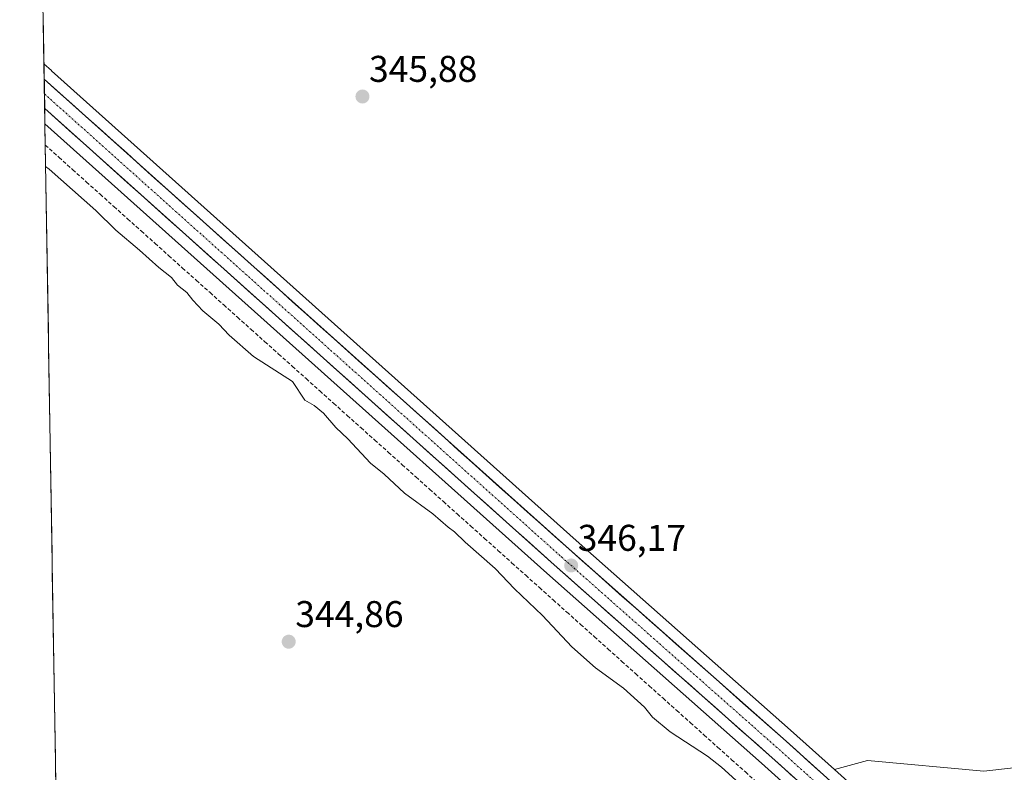
# Model space of a CAD drawing. Units: metres. Extents: x 614842 to 618311, y 4694678 to 4697048.
# Drawn here: x 614842 to 615107, y 4696402 to 4696605 of the extents above; entities that cross this region are included whole.
import ezdxf
from ezdxf.enums import TextEntityAlignment as Align

# ---------------------------------------------------------------- set-up
doc = ezdxf.new("R2010")
doc.units = ezdxf.units.M
doc.header["$MEASUREMENT"] = 0
doc.linetypes.add('TRAZO_Y_PUNTO', pattern=[1, 0.5, -0.25, 0, -0.25])
doc.linetypes.add('TRAZOSX2', pattern=[1.5, 1, -0.5])
for name, color, linetype, lineweight in [('Carretera de calzada única', 19, 'Continuous', 13), ('Carretera de calzada única Cxs', 19, 'Continuous', 13), ('Carretera de calzada única eje', 19, 'TRAZO_Y_PUNTO', 0), ('Carátula', 7, 'Continuous', 5), ('Corriente artificial lineal', 5, 'TRAZOSX2', 13), ('Cultivos herbáceos CxS', 92, 'Continuous', 0), ('Curva de nivel normal', 36, 'Continuous', 0), ('Municipio CxS', 142, 'Continuous', 0), ('Núcleo urbano CxS', 19, 'Continuous', 0), ('Pastizal CxS', 92, 'Continuous', 0), ('Punto de cota en terreno', 7, 'Continuous', 0), ('Rótulo de punto de cota en terreno', 19, 'Continuous', 0)]:
    doc.layers.add(name, color=color, linetype=linetype, lineweight=lineweight)
doc.styles.add('Arial', font='txt', dxfattribs={"height": 0.2})

# ---------------------------------------------------------------- blocks, each defined once
blk = doc.blocks.new('*U151')
at = {"layer": 'Cultivos herbáceos CxS', "color": 92, "linetype": 'Continuous', "lineweight": 0}
blk.add_polyline3d([(615205.31, 4696635.28, 346.66), (615183.48, 4696557.43, 346.68), (615189.17, 4696545.09, 346.16), (615197.37, 4696531.81, 345.87), (615198.12, 4696530.6, 345.92), (615192.97, 4696507.11, 345.94), (615184.43, 4696481.48, 345.97), (615184.43, 4696456.8, 346), (615177.78, 4696434.96, 346.19), (615163.55, 4696423.57, 345.94), (615147.42, 4696411.23, 345.88), (615127.49, 4696405.53, 345.89), (615101.87, 4696402.69, 345.93), (615101.87, 4696402.69, 345.93), (615070.55, 4696405.53, 345.73), (615061.65, 4696403.09, 346.11), (615049.87, 4696413.67, 345.98), (614992.13, 4696464.74, 345.95), (614850.96, 4696591.18, 345.89), (614850.93, 4696591.2, 345.89), (614850.89, 4696591.24, 345.89), (614848.89, 4696593.03, 345.79), (614842.36, 4696990.68, 352.97)], dxfattribs=at)
blk.add_polyline3d([(614880.56, 4696377.04, 343.5), (614852.42, 4696378.09, 343.64), (614849.16, 4696576.93, 345.91), (614984.27, 4696455.93, 345.78), (615042.01, 4696404.85, 345.91), (615065.39, 4696383.87, 344.81), (615066.91, 4696382.5, 344.51), (615064.08, 4696381.05, 344.65), (615061.84, 4696380.81, 344.66), (615058.54, 4696381.06, 344.59), (615055.14, 4696382, 344.48), (615049.89, 4696384.27, 344.63), (615044.94, 4696385.26, 344.65), (615037.51, 4696385.04, 344.65), (615014.73, 4696383.55, 344.48), (614974.91, 4696382.13, 344.19), (614940.23, 4696380.21, 344.21), (614903.66, 4696377.33, 343.61), (614880.56, 4696377.04, 343.5)], close=True, dxfattribs=at)
blk = doc.blocks.new('*U155')
at = {"layer": 'Núcleo urbano CxS', "color": 19, "linetype": 'Continuous', "lineweight": 0}
blk.add_polyline3d([(615066.91, 4696382.5, 344.51), (615065.39, 4696383.87, 344.81), (615042.01, 4696404.85, 345.91), (614984.27, 4696455.93, 345.78), (614849.16, 4696576.93, 345.91), (614848.89, 4696593.03, 345.79), (614850.89, 4696591.24, 345.89), (614850.93, 4696591.2, 345.89), (614850.96, 4696591.18, 345.89), (614992.13, 4696464.74, 345.95), (615049.87, 4696413.67, 345.98), (615061.65, 4696403.09, 346.11), (615073.41, 4696392.53, 345.09), (615073.46, 4696392.48, 345.08), (615073.48, 4696392.46, 345.08), (615080.73, 4696385.96, 345.51), (615079.27, 4696385.61, 345.59), (615067.48, 4696382.79, 344.57), (615066.91, 4696382.5, 344.51)], close=True, dxfattribs=at)
blk = doc.blocks.new('5PATER')
at = {"layer": 'Carátula', "linetype": 'Continuous', "lineweight": 5}
h = blk.add_hatch(color=250, dxfattribs=at)
edge = h.paths.add_edge_path()
edge.add_ellipse((0, 0.01), major_axis=(-1.33, -1.34), ratio=0.999422, start_angle=0, end_angle=360)

msp = doc.modelspace()

# ---------------------------------------------------------------- linework, layer by layer
at = {"layer": 'Carretera de calzada única', "color": 19, "linetype": 'Continuous', "lineweight": 13}
for points in [[(614848.96, 4696588.95), (614990.14, 4696462.5), (615047.87, 4696411.43), (615071.48, 4696390.23)], [(615067.39, 4696386.1), (615044.01, 4696407.09), (614986.26, 4696458.17), (614849.09, 4696581.02)]]:
    msp.add_lwpolyline(points, dxfattribs=at)
at = {"layer": 'Carretera de calzada única Cxs', "color": 19, "linetype": 'Continuous', "lineweight": 13}
msp.add_lwpolyline([(614848.96, 4696588.95), (614849.09, 4696581.02)], dxfattribs=at)
msp.add_lwpolyline([(614848.96, 4696588.95), (614849.09, 4696581.02)], dxfattribs=at)
msp.add_polyline3d([(615050.69, 4696401.09, 346.05), (615047.35, 4696404.09, 345.92), (615044.01, 4696407.09, 346.08), (615040.4, 4696410.28, 346.12), (615036.79, 4696413.48, 346.05), (615033.18, 4696416.67, 346), (615029.57, 4696419.86, 345.99), (615025.96, 4696423.05, 346), (615022.35, 4696426.25, 345.96), (615018.74, 4696429.44, 345.93), (615015.14, 4696432.63, 345.93), (615011.53, 4696435.82, 345.85), (615007.92, 4696439.02, 345.76), (615004.31, 4696442.21, 345.87), (615000.7, 4696445.4, 345.85), (614997.09, 4696448.59, 345.81), (614993.48, 4696451.79, 345.9), (614989.87, 4696454.98, 345.92), (614986.26, 4696458.17, 345.94), (614982.55, 4696461.49, 345.94), (614978.85, 4696464.81, 345.91), (614975.14, 4696468.13, 345.96), (614971.43, 4696471.45, 345.9), (614967.72, 4696474.77, 345.8), (614964.02, 4696478.09, 345.83), (614960.31, 4696481.41, 345.85), (614956.6, 4696484.73, 345.77), (614952.89, 4696488.05, 345.87), (614949.19, 4696491.37, 345.85), (614945.48, 4696494.69, 345.75), (614941.77, 4696498.01, 345.89), (614938.06, 4696501.33, 345.82), (614934.36, 4696504.65, 345.81), (614930.65, 4696507.97, 345.85), (614926.94, 4696511.29, 345.79), (614923.24, 4696514.61, 345.76), (614919.53, 4696517.93, 345.83), (614915.82, 4696521.25, 345.8), (614912.11, 4696524.57, 345.67), (614908.41, 4696527.89, 345.79), (614904.7, 4696531.21, 345.85), (614900.99, 4696534.53, 345.88), (614897.28, 4696537.85, 345.86), (614893.58, 4696541.17, 345.86), (614889.87, 4696544.49, 345.85), (614886.16, 4696547.81, 345.99), (614882.45, 4696551.13, 345.91), (614878.75, 4696554.45, 345.82), (614875.04, 4696557.77, 345.92), (614871.33, 4696561.09, 345.89), (614867.62, 4696564.42, 345.84), (614863.92, 4696567.74, 345.91), (614860.21, 4696571.06, 345.9), (614856.5, 4696574.38, 345.85), (614852.8, 4696577.7, 345.9), (614849.09, 4696581.02, 345.94), (614849.02, 4696584.98, 346.03), (614848.96, 4696588.95, 345.9), (614852.67, 4696585.62, 345.89), (614856.39, 4696582.29, 345.8), (614860.1, 4696578.96, 345.75), (614863.82, 4696575.64, 345.83), (614867.53, 4696572.31, 345.79), (614871.25, 4696568.98, 345.85), (614874.97, 4696565.65, 345.9), (614878.68, 4696562.33, 345.91), (614882.4, 4696559, 345.88), (614886.11, 4696555.67, 345.85), (614889.83, 4696552.34, 345.79), (614893.54, 4696549.02, 345.85), (614897.26, 4696545.69, 345.84), (614900.97, 4696542.36, 345.74), (614904.69, 4696539.03, 345.92), (614908.4, 4696535.71, 345.9), (614912.12, 4696532.38, 345.83), (614915.83, 4696529.05, 345.88), (614919.55, 4696525.72, 345.89), (614923.26, 4696522.4, 345.85), (614926.98, 4696519.07, 345.9), (614930.69, 4696515.74, 345.88), (614934.41, 4696512.41, 345.87), (614938.13, 4696509.09, 345.86), (614941.84, 4696505.76, 345.87), (614945.56, 4696502.43, 345.81), (614949.27, 4696499.1, 345.91), (614952.99, 4696495.78, 345.91), (614956.7, 4696492.45, 345.85), (614960.42, 4696489.12, 345.85), (614964.13, 4696485.79, 345.92), (614967.85, 4696482.47, 345.97), (614971.56, 4696479.14, 345.99), (614975.28, 4696475.81, 346), (614978.99, 4696472.48, 345.99), (614982.71, 4696469.16, 345.95), (614986.42, 4696465.83, 345.97), (614990.14, 4696462.5, 345.93), (614993.75, 4696459.31, 346), (614997.36, 4696456.12, 345.99), (615000.96, 4696452.92, 345.96), (615004.57, 4696449.73, 346.02), (615008.18, 4696446.54, 346.01), (615011.79, 4696443.35, 345.91), (615015.4, 4696440.16, 346.05), (615019.01, 4696436.97, 346.05), (615022.61, 4696433.77, 346.08), (615026.22, 4696430.58, 346.05), (615029.83, 4696427.39, 345.98), (615033.44, 4696424.2, 346.04), (615037.05, 4696421.01, 346.01), (615040.65, 4696417.81, 346.11), (615044.26, 4696414.62, 346.16), (615047.87, 4696411.43, 346.16), (615051.24, 4696408.4, 346.23), (615054.62, 4696405.37, 346.22), (615057.99, 4696402.34, 346.29)], dxfattribs=at)
at = {"layer": 'Carretera de calzada única eje', "color": 19, "linetype": 'TRAZO_Y_PUNTO', "lineweight": 0}
msp.add_lwpolyline([(614849.02, 4696584.99), (614913.76, 4696527), (614988.21, 4696460.33), (615017.07, 4696434.78), (615045.94, 4696409.26), (615069.44, 4696388.17)], dxfattribs=at)
at = {"layer": 'Corriente artificial lineal', "color": 5, "linetype": 'TRAZOSX2', "lineweight": 13}
msp.add_polyline3d([(614849.25, 4696571.19, 345.57), (614852.95, 4696567.88, 345.56), (614856.64, 4696564.57, 345.7), (614860.34, 4696561.26, 345.55), (614864.03, 4696557.96, 345.55), (614867.73, 4696554.65, 345.52), (614871.42, 4696551.34, 345.58), (614875.12, 4696548.03, 345.63), (614878.81, 4696544.72, 345.64), (614882.51, 4696541.41, 345.65), (614886.2, 4696538.1, 345.87), (614889.9, 4696534.8, 345.7), (614893.59, 4696531.49, 345.66), (614897.29, 4696528.18, 345.72), (614900.98, 4696524.87, 345.54), (614904.68, 4696521.56, 345.42), (614908.37, 4696518.25, 345.46), (614912.07, 4696514.95, 345.48), (614915.76, 4696511.64, 345.5), (614919.46, 4696508.33, 345.54), (614923.15, 4696505.02, 345.53), (614926.85, 4696501.71, 345.68), (614930.54, 4696498.4, 345.66), (614934.24, 4696495.09, 345.53), (614937.93, 4696491.79, 345.59), (614941.63, 4696488.48, 345.68), (614945.32, 4696485.17, 345.61), (614949.02, 4696481.86, 345.53), (614952.71, 4696478.55, 345.61), (614956.41, 4696475.24, 345.53), (614960.1, 4696471.93, 345.49), (614963.8, 4696468.63, 345.51), (614967.49, 4696465.32, 345.48), (614971.19, 4696462.01, 345.5), (614974.88, 4696458.7, 345.44), (614978.58, 4696455.39, 345.43), (614982.27, 4696452.08, 345.46), (614985.97, 4696448.77, 345.5), (614989.66, 4696445.47, 345.45), (614993.36, 4696442.16, 345.49), (614997.05, 4696438.85, 345.57), (615000.75, 4696435.54, 345.57), (615004.44, 4696432.23, 345.49), (615008.14, 4696428.92, 345.53), (615011.83, 4696425.62, 345.57), (615015.53, 4696422.31, 345.51), (615019.22, 4696419, 345.56), (615022.92, 4696415.69, 345.56), (615026.61, 4696412.38, 345.47), (615030.31, 4696409.07, 345.55), (615034, 4696405.76, 345.47), (615037.7, 4696402.46, 345.49), (615041.39, 4696399.15, 345.68)], dxfattribs=at)
at = {"layer": 'Cultivos herbáceos CxS', "color": 92, "linetype": 'Continuous', "lineweight": 0}
for points in [[(614842.36, 4696990.68, 352.97), (614848.89, 4696593.03, 345.79)], [(615205.31, 4696635.28, 346.66), (615183.48, 4696557.43, 346.68), (615189.17, 4696545.09, 346.16), (615197.37, 4696531.81, 345.87), (615198.12, 4696530.6, 345.92), (615192.97, 4696507.11, 345.94), (615184.43, 4696481.48, 345.97), (615184.43, 4696456.8, 346), (615177.78, 4696434.96, 346.19), (615163.55, 4696423.57, 345.94), (615147.42, 4696411.23, 345.88), (615127.49, 4696405.53, 345.89), (615101.87, 4696402.69, 345.93), (615070.55, 4696405.53, 345.73), (615061.65, 4696403.09, 346.11)], [(614848.89, 4696593.03, 345.79), (614850.89, 4696591.24, 345.89), (614850.93, 4696591.2, 345.89), (614850.96, 4696591.18, 345.89), (614992.13, 4696464.74, 345.95), (615049.87, 4696413.67, 345.98), (615061.65, 4696403.09, 346.11)], [(614849.16, 4696576.93, 345.91), (614984.27, 4696455.93, 345.78), (615042.01, 4696404.85, 345.91), (615065.39, 4696383.87, 344.81), (615066.91, 4696382.5, 344.51)], [(614849.16, 4696576.93, 345.91), (614852.42, 4696378.09, 343.64)]]:
    msp.add_polyline3d(points, dxfattribs=at)
at = {"layer": 'Curva de nivel normal', "color": 36, "linetype": 'Continuous', "lineweight": 0}
msp.add_polyline3d([(615035.14, 4696400.24, 345), (615031.28, 4696403.72, 345), (615027.55, 4696406.75, 345), (615017.49, 4696413.24, 345), (615012.68, 4696417.22, 345), (615010.55, 4696419.9, 345), (615004.93, 4696425.04, 345), (614997.4, 4696430.51, 345), (614991, 4696436.1, 345), (614983.13, 4696444.57, 345), (614975.52, 4696451.76, 345), (614970.34, 4696457.18, 345), (614962.24, 4696464.27, 345), (614959.44, 4696467.07, 345), (614957.72, 4696468.38, 345), (614953.53, 4696471.9, 345), (614945.96, 4696477.51, 345), (614940.45, 4696482.62, 345), (614936.76, 4696485.61, 345), (614930.73, 4696492.13, 345), (614927.42, 4696495.22, 345), (614924.1, 4696499.06, 345), (614921.61, 4696501.06, 345), (614919.08, 4696502.54, 345), (614915.77, 4696507.56, 345), (614905.34, 4696514.29, 345), (614898.74, 4696520.07, 345), (614895.96, 4696522.97, 345), (614891.65, 4696526.62, 345), (614888.93, 4696529.42, 345), (614887.39, 4696531.52, 345), (614884.8, 4696533.52, 345), (614883.21, 4696535.57, 345), (614879.81, 4696538.27, 345), (614874.61, 4696542.89, 345), (614868.24, 4696548.32, 345), (614862.82, 4696553.6, 345), (614850.33, 4696564.73, 345), (614849.34, 4696565.47, 345)], dxfattribs=at)
at = {"layer": 'Municipio CxS', "color": 142, "linetype": 'Continuous', "lineweight": 0}
msp.add_polyline3d([(614852.04, 4696401.14, 344.83), (614851.96, 4696406.14, 344.84), (614851.88, 4696411.14, 344.86), (614851.8, 4696416.13, 344.87), (614851.71, 4696421.13, 344.86), (614851.63, 4696426.12, 344.85), (614851.55, 4696431.12, 344.86), (614851.47, 4696436.12, 344.86), (614851.39, 4696441.11, 344.86), (614851.3, 4696446.11, 344.86), (614851.22, 4696451.1, 344.85), (614851.14, 4696456.1, 344.84), (614851.06, 4696461.1, 344.84), (614850.98, 4696466.09, 344.85), (614850.89, 4696471.09, 344.85), (614850.81, 4696476.08, 344.84), (614850.73, 4696481.08, 344.84), (614850.65, 4696486.08, 344.83), (614850.57, 4696491.07, 344.81), (614850.48, 4696496.07, 344.81), (614850.4, 4696501.07, 344.83), (614850.32, 4696506.06, 344.83), (614850.24, 4696511.06, 344.82), (614850.15, 4696516.05, 344.82), (614850.07, 4696521.05, 344.83), (614849.99, 4696526.05, 344.84), (614849.91, 4696531.04, 344.86), (614849.83, 4696536.04, 344.86), (614849.74, 4696541.03, 344.84), (614849.66, 4696546.03, 344.84), (614849.58, 4696551.03, 344.84), (614849.5, 4696556.02, 344.85), (614849.42, 4696561.02, 344.88), (614849.33, 4696566.01, 345.11), (614849.25, 4696571.01, 345.55), (614849.17, 4696576.01, 345.78), (614849.09, 4696581, 345.94), (614849.01, 4696586, 345.99), (614848.92, 4696590.99, 345.95), (614848.84, 4696595.99, 345.74), (614848.76, 4696600.99, 345.6), (614848.68, 4696605.98, 345.99)], dxfattribs=at)
at = {"layer": 'Núcleo urbano CxS', "color": 19, "linetype": 'Continuous', "lineweight": 0}
for points in [[(614848.89, 4696593.03, 345.79), (614850.89, 4696591.24, 345.89), (614850.93, 4696591.2, 345.89), (614850.96, 4696591.18, 345.89), (614992.13, 4696464.74, 345.95), (615049.87, 4696413.67, 345.98), (615061.65, 4696403.09, 346.11)], [(614848.89, 4696593.03, 345.79), (614849.16, 4696576.93, 345.91)], [(614849.16, 4696576.93, 345.91), (614984.27, 4696455.93, 345.78), (615042.01, 4696404.85, 345.91), (615065.39, 4696383.87, 344.81), (615066.91, 4696382.5, 344.51)], [(615061.65, 4696403.09, 346.11), (615073.41, 4696392.53, 345.09), (615073.46, 4696392.48, 345.08), (615073.48, 4696392.46, 345.08), (615080.73, 4696385.96, 345.51)]]:
    msp.add_polyline3d(points, dxfattribs=at)
at = {"layer": 'Pastizal CxS', "color": 92, "linetype": 'Continuous', "lineweight": 0}
for points in [[(615205.31, 4696635.28, 346.66), (615183.48, 4696557.43, 346.68), (615189.17, 4696545.09, 346.16), (615197.37, 4696531.81, 345.87), (615198.12, 4696530.6, 345.92), (615192.97, 4696507.11, 345.94), (615184.43, 4696481.48, 345.97), (615184.43, 4696456.8, 346), (615177.78, 4696434.96, 346.19), (615163.55, 4696423.57, 345.94), (615147.42, 4696411.23, 345.88), (615127.49, 4696405.53, 345.89), (615101.87, 4696402.69, 345.93), (615070.55, 4696405.53, 345.73), (615061.65, 4696403.09, 346.11)], [(615142.96, 4696330.54, 345.97), (615104.1, 4696365.01, 345.92), (615102.32, 4696366.59, 345.72), (615083.28, 4696383.67, 345.9), (615083.11, 4696383.83, 345.88), (615084.54, 4696384.53, 345.71), (615089.72, 4696387.09, 345.44), (615088.19, 4696387.61, 345.45), (615087.68, 4696387.62, 345.46), (615082.29, 4696386.33, 345.44), (615080.73, 4696385.96, 345.51), (615073.48, 4696392.46, 345.08), (615073.46, 4696392.48, 345.08), (615073.41, 4696392.53, 345.09), (615061.65, 4696403.09, 346.11), (615070.55, 4696405.53, 345.73), (615101.87, 4696402.69, 345.93), (615127.49, 4696405.53, 345.89)], [(615061.65, 4696403.09, 346.11), (615073.41, 4696392.53, 345.09), (615073.46, 4696392.48, 345.08), (615073.48, 4696392.46, 345.08), (615080.73, 4696385.96, 345.51)]]:
    msp.add_polyline3d(points, dxfattribs=at)

# ---------------------------------------------------------------- block references
at = {"layer": 'Cultivos herbáceos CxS', "color": 92, "linetype": 'Continuous', "lineweight": 0}
msp.add_blockref('*U151', (0, 0), dxfattribs=at)
at = {"layer": 'Núcleo urbano CxS', "color": 19, "linetype": 'Continuous', "lineweight": 0}
msp.add_blockref('*U155', (0, 0), dxfattribs=at)
at = {"layer": 'Punto de cota en terreno', "linetype": 'Continuous', "lineweight": 0}
for p in [(614934.63, 4696584.27, 345.88), (614990.81, 4696458.03, 346.17), (614914.78, 4696437.51, 344.86)]:
    msp.add_blockref('5PATER', p, dxfattribs=at)

# ---------------------------------------------------------------- texts
at = {"layer": 'Rótulo de punto de cota en terreno', "color": 19, "linetype": 'Continuous', "lineweight": 0, "style": 'Arial'}
for s, p in [('345,88', (614936.39, 4696586.03)), ('346,17', (614992.57, 4696459.79)), ('344,86', (614916.54, 4696439.27))]:
    msp.add_text(s, height=7, dxfattribs=at).set_placement(p, align=Align.BOTTOM_LEFT)

doc.saveas('drawing.dxf')
